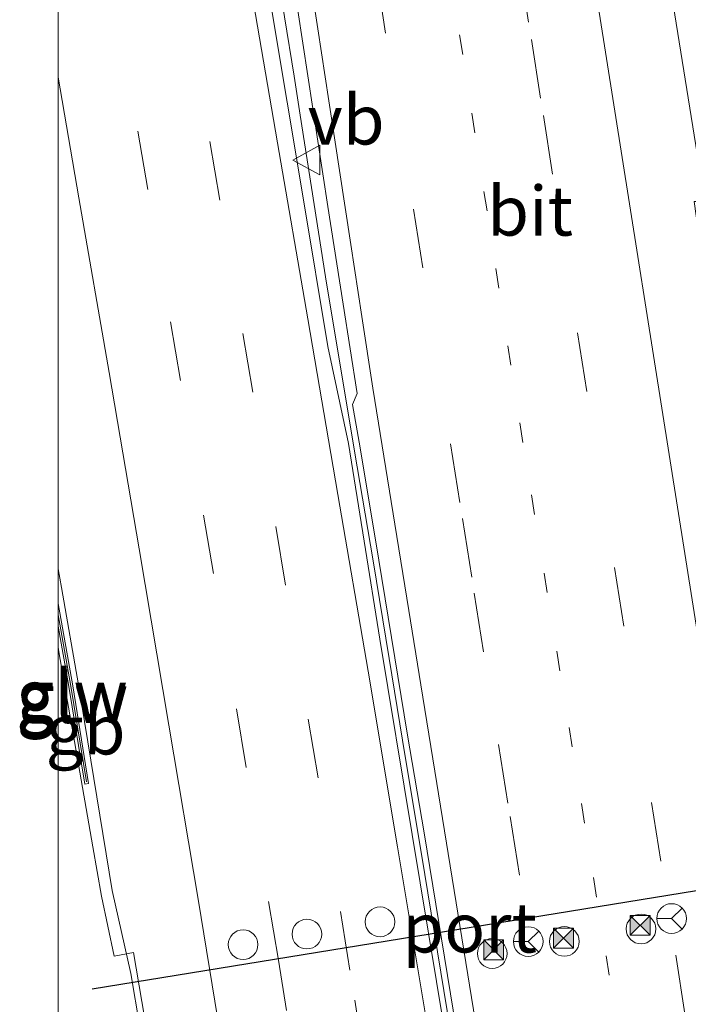
# Model space of a CAD drawing. Units: metres. Extents: x 209998 to 210734, y 512500 to 518750.
# Drawn here: x 209998 to 210032, y 518536 to 518585 of the extents above; entities that cross this region are included whole.
import ezdxf
from ezdxf.enums import TextEntityAlignment as Align

# ---------------------------------------------------------------- set-up
doc = ezdxf.new("R2010")
doc.units = ezdxf.units.M
doc.linetypes.add('VW-1-3_STREEP', pattern=[4, 1, -3])
doc.linetypes.add('VW-3-9_STREEP', pattern=[12, 3, -9])
doc.layers.get('0').update_dxf_attribs({"lineweight": 25})
for name, color, linetype, lineweight in [('B-ME-BV-GELEIDECONSTRUCTIE-BARRIER-L-B1', 213, 'BV-STEPBARRIER', 18), ('B-ME-BV-GELEIDECONSTRUCTIE-GELEIDERAIL-L-B1', 213, 'BV-GELEIDERAIL', 18), ('B-ME-IE-GRASLAND-GV-B6', 93, 'Continuous', 18), ('B-ME-IE-INRICHTINGSELEMENT-S-B1', 253, 'Continuous', 18), ('B-ME-KW-GELUIDSWERING-GV-B6', 8, 'Continuous', 18), ('B-ME-KW-SCHERM-L-B1', 8, 'Continuous', 18), ('B-ME-VH-VERH_SOORT-BITUMEN-GV-B6', 8, 'IE-TERREINAFSCHEIDING-NATUURLIJK-HOUTWAL', 18), ('B-ME-VW-DRIP-S-B1', 8, 'Continuous', 18), ('B-ME-VW-MARKERING-13STREEP-045-L-B1', 255, 'VW-1-3_STREEP', 18), ('B-ME-VW-MARKERING-39STREEP-015-L-B1', 255, 'VW-3-9_STREEP', 18), ('B-ME-VW-MARKERING-STREEP-015-L-B1', 7, 'Continuous', 18), ('B-ME-VW-MEUBILAIR_WEGMEUBILAIR-RONA-S-B1', 8, 'Continuous', 18), ('B-ME-VW-MEUBILAIR_WEGMEUBILAIR-VERKEERSBORD-S-B1', 8, 'Continuous', 18), ('B-ME-VW-PORTAAL-L-B1', 10, 'Continuous', 25)]:
    doc.layers.add(name, color=color, linetype=linetype, lineweight=lineweight)
doc.styles.add('NLCS-ISO', font='NLCS-ISO.TTF')
doc.linetypes.add('BV-GELEIDERAIL', pattern='A,10,-3,[108,NLCS.SHX,S=1,R=0,X=0,Y=0],-3', length=16)
doc.linetypes.add('BV-STEPBARRIER', pattern='A,1,-1,[16,NLCS.SHX,S=1,R=0,X=-1,Y=0],1', length=3)
doc.linetypes.add('IE-TERREINAFSCHEIDING-NATUURLIJK-HOUTWAL', pattern='A,7,-1.5,[67,NLCS.SHX,S=0.75,R=45,X=0,Y=0],-1.5,7,-1.5,[70,NLCS.SHX,S=0.75,R=0,X=0,Y=0],-1.5', length=20)

# ---------------------------------------------------------------- blocks, each defined once
blk = doc.blocks.new('camera')
h = blk.add_hatch(color=256)
h.paths.add_polyline_path([(0.5, 0.5), (-0.5, 0.5), (0, 0)])
h.paths.add_polyline_path([(0, 0), (-0.5, -0.5), (0.5, -0.5)])
for p, q in [((-0.5, 0.5), (0.5, -0.5)), ((0.5, 0.5), (-0.5, -0.5))]:
    blk.add_line(p, q)
blk.add_lwpolyline([(-0.5, 0.5), (0.5, 0.5), (0.5, -0.5), (-0.5, -0.5)], close=True)
blk = doc.blocks.new('dtb')
blk.add_circle((0, 0), 0.75)
blk = doc.blocks.new('verkeersbord')
for p, q in [((0, 0.75), (-0.75, -0.625)), ((0.75, -0.625), (0, 0.75)), ((-0.75, -0.625), (0.75, -0.625))]:
    blk.add_line(p, q)
blk = doc.blocks.new('wegwijzer')
for q in [(0, 0.75), (-0.53, -0.53), (0.53, -0.53)]:
    blk.add_line((0, 0), q)
blk.add_circle((0, 0), 0.75)

msp = doc.modelspace()

# ---------------------------------------------------------------- linework, layer by layer
at = {"layer": 'B-ME-BV-GELEIDECONSTRUCTIE-BARRIER-L-B1'}
for points in [[(210014.966, 518563.456, 3.05), (210015.904, 518557.919, 3.194), (210016.712, 518552.984, 3.193), (210017.525, 518548.05, 3.194), (210018.346, 518543.118, 3.189), (210019.153, 518538.184, 3.186), (210019.966, 518533.25, 3.152)], [(210002.725, 518541.272, 2.5), (210001.031, 518551.655, 2.694), (210000.163, 518556.579, 2.676), (210000, 518557.5183, 2.6737)], [(210002.725, 518541.272, 2.5), (210001.031, 518551.655, 2.694), (210000.163, 518556.579, 2.676), (210000, 518557.5183, 2.6737)], [(210002.725, 518541.272, 2.5), (210001.031, 518551.655, 2.694), (210000.163, 518556.579, 2.676), (210000, 518557.5183, 2.6737)]]:
    msp.add_polyline3d(points, dxfattribs=at)
at = {"layer": 'B-ME-BV-GELEIDECONSTRUCTIE-GELEIDERAIL-L-B1'}
for points in [[(210000, 518656.4901, 2.9889), (210000.105, 518655.848, 2.989), (210001.387, 518647.926, 2.998), (210002.204, 518642.983, 3.019), (210003.315, 518636.118, 3.008), (210003.632, 518634.143, 3.023), (210003.891, 518632.529, 3.009), (210004.701, 518627.605, 3.027), (210004.888, 518626.454, 3.018), (210005.206, 518624.48, 3.047), (210005.97, 518619.733, 3.033), (210006.738, 518614.968, 3.024), (210007.841, 518608.071, 3.008), (210008.311, 518605.104, 3.007), (210008.625, 518603.129, 3.024), (210010.153, 518593.306, 2.992), (210011.432, 518585.38, 3.002), (210011.907, 518582.396, 3.003), (210012.211, 518580.42, 2.987), (210013.494, 518572.265, 2.995), (210014.966, 518563.456, 3.05)], [(210000, 518656.4901, 2.9889), (210000.105, 518655.848, 2.989), (210001.387, 518647.926, 2.998), (210002.204, 518642.983, 3.019), (210003.315, 518636.118, 3.008), (210003.632, 518634.143, 3.023), (210003.891, 518632.529, 3.009), (210004.701, 518627.605, 3.027), (210004.888, 518626.454, 3.018), (210005.206, 518624.48, 3.047), (210005.97, 518619.733, 3.033), (210006.738, 518614.968, 3.024), (210007.841, 518608.071, 3.008), (210008.311, 518605.104, 3.007), (210008.625, 518603.129, 3.024), (210010.153, 518593.306, 2.992), (210011.432, 518585.38, 3.002), (210011.907, 518582.396, 3.003), (210012.211, 518580.42, 2.987), (210013.494, 518572.265, 2.995), (210014.966, 518563.456, 3.05)], [(210000, 518656.4901, 2.9889), (210000.105, 518655.848, 2.989), (210001.387, 518647.926, 2.998), (210002.204, 518642.983, 3.019), (210003.315, 518636.118, 3.008), (210003.632, 518634.143, 3.023), (210003.891, 518632.529, 3.009), (210004.701, 518627.605, 3.027), (210004.888, 518626.454, 3.018), (210005.206, 518624.48, 3.047), (210005.97, 518619.733, 3.033), (210006.738, 518614.968, 3.024), (210007.841, 518608.071, 3.008), (210008.311, 518605.104, 3.007), (210008.625, 518603.129, 3.024), (210010.153, 518593.306, 2.992), (210011.432, 518585.38, 3.002), (210011.907, 518582.396, 3.003), (210012.211, 518580.42, 2.987), (210013.494, 518572.265, 2.995), (210014.966, 518563.456, 3.05)], [(210002.725, 518541.272, 2.5), (210003.664, 518537.097, 2.479), (210004.129, 518534.391, 2.506)]]:
    msp.add_polyline3d(points, dxfattribs=at)
at = {"layer": 'B-ME-IE-GRASLAND-GV-B6'}
for points in [[(210039.089, 518533.358, 1.776), (210038.361, 518538.301, 1.818), (210037.597, 518543.243, 1.824), (210036.862, 518548.188, 1.842), (210036.131, 518553.135, 1.883), (210035.394, 518558.08, 1.875), (210034.644, 518563.024, 1.879), (210034.029, 518567.102, 1.866), (210032.653, 518576.062, 1.795), (210031.055, 518586.009, 1.783), (210029.086, 518597.903, 1.796), (210027.537, 518607.62, 1.803), (210026.733, 518612.555, 1.802), (210025.939, 518617.491, 1.796), (210025.137, 518622.427, 1.806), (210024.325, 518627.361, 1.803)], [(210039.089, 518533.358, 1.776), (210038.361, 518538.301, 1.818), (210037.597, 518543.243, 1.824), (210036.862, 518548.188, 1.842), (210036.131, 518553.135, 1.883), (210035.394, 518558.08, 1.875), (210034.644, 518563.024, 1.879), (210034.029, 518567.102, 1.866), (210032.653, 518576.062, 1.795), (210031.055, 518586.009, 1.783), (210029.086, 518597.903, 1.796), (210027.537, 518607.62, 1.803), (210026.733, 518612.555, 1.802), (210025.939, 518617.491, 1.796), (210025.137, 518622.427, 1.806), (210024.325, 518627.361, 1.803)], [(210039.089, 518533.358, 1.776), (210038.361, 518538.301, 1.818), (210037.597, 518543.243, 1.824), (210036.862, 518548.188, 1.842), (210036.131, 518553.135, 1.883), (210035.394, 518558.08, 1.875), (210034.644, 518563.024, 1.879), (210034.029, 518567.102, 1.866), (210032.653, 518576.062, 1.795), (210031.055, 518586.009, 1.783), (210029.086, 518597.903, 1.796), (210027.537, 518607.62, 1.803), (210026.733, 518612.555, 1.802), (210025.939, 518617.491, 1.796), (210025.137, 518622.427, 1.806), (210024.325, 518627.361, 1.803)], [(210005.734, 518626.138, 2.269), (210006.509, 518621.199, 2.272), (210006.872, 518618.725, 2.275), (210007.412, 518615.329, 2.263), (210008.184, 518610.389, 2.268), (210008.977, 518605.452, 2.265), (210009.776, 518600.516, 2.267), (210010.551, 518595.577, 2.25), (210011.328, 518590.638, 2.248), (210012.098, 518585.697, 2.256), (210012.863, 518580.756, 2.254), (210013.613, 518575.812, 2.261), (210014.381, 518570.872, 2.249), (210015.094, 518566.376, 2.315), (210014.868, 518565.819, 2.307), (210015.189, 518563.915, 2.307), (210016.026, 518558.985, 2.297), (210017.643, 518549.117, 2.299), (210018.47, 518544.185, 2.288), (210020.094, 518534.318, 2.273)], [(210005.734, 518626.138, 2.269), (210006.509, 518621.199, 2.272), (210006.872, 518618.725, 2.275), (210007.412, 518615.329, 2.263), (210008.184, 518610.389, 2.268), (210008.977, 518605.452, 2.265), (210009.776, 518600.516, 2.267), (210010.551, 518595.577, 2.25), (210011.328, 518590.638, 2.248), (210012.098, 518585.697, 2.256), (210012.863, 518580.756, 2.254), (210013.613, 518575.812, 2.261), (210014.381, 518570.872, 2.249), (210015.094, 518566.376, 2.315), (210014.868, 518565.819, 2.307), (210015.189, 518563.915, 2.307), (210016.026, 518558.985, 2.297), (210017.643, 518549.117, 2.299), (210018.47, 518544.185, 2.288), (210020.094, 518534.318, 2.273)], [(210005.734, 518626.138, 2.269), (210006.509, 518621.199, 2.272), (210006.872, 518618.725, 2.275), (210007.412, 518615.329, 2.263), (210008.184, 518610.389, 2.268), (210008.977, 518605.452, 2.265), (210009.776, 518600.516, 2.267), (210010.551, 518595.577, 2.25), (210011.328, 518590.638, 2.248), (210012.098, 518585.697, 2.256), (210012.863, 518580.756, 2.254), (210013.613, 518575.812, 2.261), (210014.381, 518570.872, 2.249), (210015.094, 518566.376, 2.315), (210014.868, 518565.819, 2.307), (210015.189, 518563.915, 2.307), (210016.026, 518558.985, 2.297), (210017.643, 518549.117, 2.299), (210018.47, 518544.185, 2.288), (210020.094, 518534.318, 2.273)], [(210019.499, 518534.239, 2.259), (210016.245, 518553.973, 2.293), (210015.441, 518558.908, 2.288), (210014.651, 518563.845, 2.297), (210013.617, 518568.742, 2.206), (210012.387, 518576.141, 2.219), (210011.563, 518581.073, 2.217), (210010.738, 518586.004, 2.211), (210009.871, 518590.929, 2.2), (210009.071, 518595.864, 2.191), (210008.242, 518600.795, 2.202), (210007.384, 518605.721, 2.203), (210006.542, 518610.65, 2.212), (210005.648, 518615.57, 2.218), (210004.802, 518620.498, 2.226), (210003.935, 518625.422, 2.228)], [(210019.499, 518534.239, 2.259), (210016.245, 518553.973, 2.293), (210015.441, 518558.908, 2.288), (210014.651, 518563.845, 2.297), (210013.617, 518568.742, 2.206), (210012.387, 518576.141, 2.219), (210011.563, 518581.073, 2.217), (210010.738, 518586.004, 2.211), (210009.871, 518590.929, 2.2), (210009.071, 518595.864, 2.191), (210008.242, 518600.795, 2.202), (210007.384, 518605.721, 2.203), (210006.542, 518610.65, 2.212), (210005.648, 518615.57, 2.218), (210004.802, 518620.498, 2.226), (210003.935, 518625.422, 2.228)], [(210019.499, 518534.239, 2.259), (210016.245, 518553.973, 2.293), (210015.441, 518558.908, 2.288), (210014.651, 518563.845, 2.297), (210013.617, 518568.742, 2.206), (210012.387, 518576.141, 2.219), (210011.563, 518581.073, 2.217), (210010.738, 518586.004, 2.211), (210009.871, 518590.929, 2.2), (210009.071, 518595.864, 2.191), (210008.242, 518600.795, 2.202), (210007.384, 518605.721, 2.203), (210006.542, 518610.65, 2.212), (210005.648, 518615.57, 2.218), (210004.802, 518620.498, 2.226), (210003.935, 518625.422, 2.228)], [(210000, 518553.5607, 1.7456), (210000.04, 518553.331, 1.746), (210000.899, 518548.407, 1.75), (210001.745, 518543.475, 1.732), (210002.197, 518540.997, 1.73), (210002.83, 518537.959, 1.709), (210003.813, 518538.144, 1.809), (210004.226, 518535.678, 1.798), (210005.05, 518530.746, 1.793)], [(210000, 518514.2817, 0.839), (210000, 518553.5607, 1.7456)], [(210000, 518553.5607, 1.7456), (210000.04, 518553.331, 1.746), (210000.899, 518548.407, 1.75), (210001.745, 518543.475, 1.732), (210002.197, 518540.997, 1.73), (210002.83, 518537.959, 1.709), (210003.813, 518538.144, 1.809), (210004.226, 518535.678, 1.798), (210005.05, 518530.746, 1.793)], [(210000, 518514.2817, 0.839), (210000, 518553.5607, 1.7456)], [(210000, 518553.5607, 1.7456), (210000.04, 518553.331, 1.746), (210000.899, 518548.407, 1.75), (210001.745, 518543.475, 1.732), (210002.197, 518540.997, 1.73), (210002.83, 518537.959, 1.709), (210003.813, 518538.144, 1.809), (210004.226, 518535.678, 1.798), (210005.05, 518530.746, 1.793)], [(210000, 518514.2817, 0.839), (210000, 518553.5607, 1.7456)]]:
    msp.add_polyline3d(points, dxfattribs=at)
at = {"layer": 'B-ME-KW-GELUIDSWERING-GV-B6'}
msp.add_polyline3d([(210000, 518555.7728, 1.7272), (210000.735, 518551.605, 1.728), (210001.54, 518546.674, 1.729), (210001.342, 518546.642, 1.729), (210000.538, 518551.571, 1.728), (210000, 518554.6217, 1.7274), (210000, 518555.7728, 1.7272)], dxfattribs=at)
msp.add_polyline3d([(210000, 518555.7728, 1.7272), (210000.735, 518551.605, 1.728), (210001.54, 518546.674, 1.729), (210001.342, 518546.642, 1.729), (210000.538, 518551.571, 1.728), (210000, 518554.6217, 1.7274), (210000, 518555.7728, 1.7272)], dxfattribs=at)
at = {"layer": 'B-ME-KW-SCHERM-L-B1'}
msp.add_polyline3d([(210001.425, 518546.757, 4.354), (210000.637, 518551.588, 4.444), (210000, 518555.2001, 4.4308)], dxfattribs=at)
msp.add_polyline3d([(210001.425, 518546.757, 4.354), (210000.637, 518551.588, 4.444), (210000, 518555.2001, 4.4308)], dxfattribs=at)
at = {"layer": 'B-ME-VH-VERH_SOORT-BITUMEN-GV-B6'}
for points in [[(210005.05, 518530.746, 1.793), (210004.226, 518535.678, 1.798), (210003.813, 518538.144, 1.809), (210002.83, 518537.959, 1.709), (210002.197, 518540.997, 1.73), (210001.745, 518543.475, 1.732), (210000.899, 518548.407, 1.75), (210000.04, 518553.331, 1.746), (210000, 518553.5607, 1.7456), (210000, 518554.6217, 1.7274), (210000.538, 518551.571, 1.728), (210001.342, 518546.642, 1.729), (210001.54, 518546.674, 1.729), (210000.735, 518551.605, 1.728), (210000, 518555.7728, 1.7272), (210000, 518647.8969, 2.1664)], [(210005.05, 518530.746, 1.793), (210004.226, 518535.678, 1.798), (210003.813, 518538.144, 1.809), (210002.83, 518537.959, 1.709), (210002.197, 518540.997, 1.73), (210001.745, 518543.475, 1.732), (210000.899, 518548.407, 1.75), (210000.04, 518553.331, 1.746), (210000, 518553.5607, 1.7456), (210000, 518554.6217, 1.7274), (210000.538, 518551.571, 1.728), (210001.342, 518546.642, 1.729), (210001.54, 518546.674, 1.729), (210000.735, 518551.605, 1.728), (210000, 518555.7728, 1.7272), (210000, 518647.8969, 2.1664)], [(210005.05, 518530.746, 1.793), (210004.226, 518535.678, 1.798), (210003.813, 518538.144, 1.809), (210002.83, 518537.959, 1.709), (210002.197, 518540.997, 1.73), (210001.745, 518543.475, 1.732), (210000.899, 518548.407, 1.75), (210000.04, 518553.331, 1.746), (210000, 518553.5607, 1.7456), (210000, 518554.6217, 1.7274), (210000.538, 518551.571, 1.728), (210001.342, 518546.642, 1.729), (210001.54, 518546.674, 1.729), (210000.735, 518551.605, 1.728), (210000, 518555.7728, 1.7272), (210000, 518647.8969, 2.1664)], [(210024.325, 518627.361, 1.803), (210025.137, 518622.427, 1.806), (210025.939, 518617.491, 1.796), (210026.733, 518612.555, 1.802), (210027.537, 518607.62, 1.803), (210029.086, 518597.903, 1.796), (210031.055, 518586.009, 1.783), (210032.653, 518576.062, 1.795), (210032.106, 518576.06, 1.887), (210032.792, 518571.106, 1.902), (210033.525, 518566.16, 1.896), (210034.279, 518561.217, 1.894), (210034.971, 518556.264, 1.889), (210036.465, 518546.377, 1.856), (210037.225, 518541.435, 1.834), (210038.048, 518536.503, 1.814), (210038.726, 518531.548, 1.804)], [(210024.325, 518627.361, 1.803), (210025.137, 518622.427, 1.806), (210025.939, 518617.491, 1.796), (210026.733, 518612.555, 1.802), (210027.537, 518607.62, 1.803), (210029.086, 518597.903, 1.796), (210031.055, 518586.009, 1.783), (210032.653, 518576.062, 1.795), (210032.106, 518576.06, 1.887), (210032.792, 518571.106, 1.902), (210033.525, 518566.16, 1.896), (210034.279, 518561.217, 1.894), (210034.971, 518556.264, 1.889), (210036.465, 518546.377, 1.856), (210037.225, 518541.435, 1.834), (210038.048, 518536.503, 1.814), (210038.726, 518531.548, 1.804)], [(210024.325, 518627.361, 1.803), (210025.137, 518622.427, 1.806), (210025.939, 518617.491, 1.796), (210026.733, 518612.555, 1.802), (210027.537, 518607.62, 1.803), (210029.086, 518597.903, 1.796), (210031.055, 518586.009, 1.783), (210032.653, 518576.062, 1.795), (210032.106, 518576.06, 1.887), (210032.792, 518571.106, 1.902), (210033.525, 518566.16, 1.896), (210034.279, 518561.217, 1.894), (210034.971, 518556.264, 1.889), (210036.465, 518546.377, 1.856), (210037.225, 518541.435, 1.834), (210038.048, 518536.503, 1.814), (210038.726, 518531.548, 1.804)], [(210024.325, 518627.361, 1.803), (210025.137, 518622.427, 1.806), (210025.939, 518617.491, 1.796), (210026.733, 518612.555, 1.802), (210027.537, 518607.62, 1.803), (210029.086, 518597.903, 1.796), (210031.055, 518586.009, 1.783), (210032.653, 518576.062, 1.795), (210032.106, 518576.06, 1.887), (210032.792, 518571.106, 1.902), (210033.525, 518566.16, 1.896), (210034.279, 518561.217, 1.894), (210034.971, 518556.264, 1.889), (210036.465, 518546.377, 1.856), (210037.225, 518541.435, 1.834), (210038.048, 518536.503, 1.814), (210038.726, 518531.548, 1.804)], [(210020.094, 518534.318, 2.273), (210018.47, 518544.185, 2.288), (210017.643, 518549.117, 2.299), (210016.026, 518558.985, 2.297), (210015.189, 518563.915, 2.307), (210014.868, 518565.819, 2.307), (210015.094, 518566.376, 2.315), (210014.381, 518570.872, 2.249), (210013.613, 518575.812, 2.261), (210012.863, 518580.756, 2.254), (210012.098, 518585.697, 2.256), (210011.328, 518590.638, 2.248), (210010.551, 518595.577, 2.25), (210009.776, 518600.516, 2.267), (210008.977, 518605.452, 2.265), (210008.184, 518610.389, 2.268), (210007.412, 518615.329, 2.263), (210006.872, 518618.725, 2.275), (210006.509, 518621.199, 2.272), (210005.734, 518626.138, 2.269)], [(210020.094, 518534.318, 2.273), (210018.47, 518544.185, 2.288), (210017.643, 518549.117, 2.299), (210016.026, 518558.985, 2.297), (210015.189, 518563.915, 2.307), (210014.868, 518565.819, 2.307), (210015.094, 518566.376, 2.315), (210014.381, 518570.872, 2.249), (210013.613, 518575.812, 2.261), (210012.863, 518580.756, 2.254), (210012.098, 518585.697, 2.256), (210011.328, 518590.638, 2.248), (210010.551, 518595.577, 2.25), (210009.776, 518600.516, 2.267), (210008.977, 518605.452, 2.265), (210008.184, 518610.389, 2.268), (210007.412, 518615.329, 2.263), (210006.872, 518618.725, 2.275), (210006.509, 518621.199, 2.272), (210005.734, 518626.138, 2.269)], [(210020.094, 518534.318, 2.273), (210018.47, 518544.185, 2.288), (210017.643, 518549.117, 2.299), (210016.026, 518558.985, 2.297), (210015.189, 518563.915, 2.307), (210014.868, 518565.819, 2.307), (210015.094, 518566.376, 2.315), (210014.381, 518570.872, 2.249), (210013.613, 518575.812, 2.261), (210012.863, 518580.756, 2.254), (210012.098, 518585.697, 2.256), (210011.328, 518590.638, 2.248), (210010.551, 518595.577, 2.25), (210009.776, 518600.516, 2.267), (210008.977, 518605.452, 2.265), (210008.184, 518610.389, 2.268), (210007.412, 518615.329, 2.263), (210006.872, 518618.725, 2.275), (210006.509, 518621.199, 2.272), (210005.734, 518626.138, 2.269)], [(210020.094, 518534.318, 2.273), (210018.47, 518544.185, 2.288), (210017.643, 518549.117, 2.299), (210016.026, 518558.985, 2.297), (210015.189, 518563.915, 2.307), (210014.868, 518565.819, 2.307), (210015.094, 518566.376, 2.315), (210014.381, 518570.872, 2.249), (210013.613, 518575.812, 2.261), (210012.863, 518580.756, 2.254), (210012.098, 518585.697, 2.256), (210011.328, 518590.638, 2.248), (210010.551, 518595.577, 2.25), (210009.776, 518600.516, 2.267), (210008.977, 518605.452, 2.265), (210008.184, 518610.389, 2.268), (210007.412, 518615.329, 2.263), (210006.872, 518618.725, 2.275), (210006.509, 518621.199, 2.272), (210005.734, 518626.138, 2.269)], [(210003.935, 518625.422, 2.228), (210004.802, 518620.498, 2.226), (210005.648, 518615.57, 2.218), (210006.542, 518610.65, 2.212), (210007.384, 518605.721, 2.203), (210008.242, 518600.795, 2.202), (210009.071, 518595.864, 2.191), (210009.871, 518590.929, 2.2), (210010.738, 518586.004, 2.211), (210011.563, 518581.073, 2.217), (210012.387, 518576.141, 2.219), (210013.617, 518568.742, 2.206), (210014.651, 518563.845, 2.297), (210015.441, 518558.908, 2.288), (210016.245, 518553.973, 2.293), (210019.499, 518534.239, 2.259)], [(210003.935, 518625.422, 2.228), (210004.802, 518620.498, 2.226), (210005.648, 518615.57, 2.218), (210006.542, 518610.65, 2.212), (210007.384, 518605.721, 2.203), (210008.242, 518600.795, 2.202), (210009.071, 518595.864, 2.191), (210009.871, 518590.929, 2.2), (210010.738, 518586.004, 2.211), (210011.563, 518581.073, 2.217), (210012.387, 518576.141, 2.219), (210013.617, 518568.742, 2.206), (210014.651, 518563.845, 2.297), (210015.441, 518558.908, 2.288), (210016.245, 518553.973, 2.293), (210019.499, 518534.239, 2.259)], [(210003.935, 518625.422, 2.228), (210004.802, 518620.498, 2.226), (210005.648, 518615.57, 2.218), (210006.542, 518610.65, 2.212), (210007.384, 518605.721, 2.203), (210008.242, 518600.795, 2.202), (210009.071, 518595.864, 2.191), (210009.871, 518590.929, 2.2), (210010.738, 518586.004, 2.211), (210011.563, 518581.073, 2.217), (210012.387, 518576.141, 2.219), (210013.617, 518568.742, 2.206), (210014.651, 518563.845, 2.297), (210015.441, 518558.908, 2.288), (210016.245, 518553.973, 2.293), (210019.499, 518534.239, 2.259)]]:
    msp.add_polyline3d(points, dxfattribs=at)
at = {"layer": 'B-ME-VW-MARKERING-13STREEP-045-L-B1'}
msp.add_polyline3d([(210033.7419, 518500.6965, 2.0267), (210032.0241, 518511.1627, 2.0199), (210031.4515, 518514.6513, 1.9853), (210030.8787, 518518.1401, 2.0093), (210030.3061, 518521.6287, 1.9954), (210029.0623, 518529.3141, 2.0358), (210028.4405, 518533.1567, 2.0177), (210027.8185, 518536.9993, 2.0211), (210026.5749, 518544.6845, 2.0873), (210025.9529, 518548.5273, 2.0822), (210025.3311, 518552.3699, 2.1076), (210023.4653, 518563.8977, 2.0885), (210022.8605, 518567.7931, 2.1211), (210022.2555, 518571.6883, 2.1131), (210021.6505, 518575.5837, 2.1276), (210018.0205, 518598.9555, 2.1104), (210017.4155, 518602.8509, 2.1392), (210014.3639, 518622.2493, 2.105), (210013.7501, 518626.1185, 2.14), (210007.6117, 518664.8111, 2.1188), (210006.9747, 518668.7411, 2.0921), (210006.3379, 518672.6711, 2.1116), (210002.5165, 518696.2517, 2.1191), (210000, 518711.7792, 2.0885)], dxfattribs=at)
msp.add_polyline3d([(210033.7419, 518500.6965, 2.0267), (210032.0241, 518511.1627, 2.0199), (210031.4515, 518514.6513, 1.9853), (210030.8787, 518518.1401, 2.0093), (210030.3061, 518521.6287, 1.9954), (210029.0623, 518529.3141, 2.0358), (210028.4405, 518533.1567, 2.0177), (210027.8185, 518536.9993, 2.0211), (210026.5749, 518544.6845, 2.0873), (210025.9529, 518548.5273, 2.0822), (210025.3311, 518552.3699, 2.1076), (210023.4653, 518563.8977, 2.0885), (210022.8605, 518567.7931, 2.1211), (210022.2555, 518571.6883, 2.1131), (210021.6505, 518575.5837, 2.1276), (210018.0205, 518598.9555, 2.1104), (210017.4155, 518602.8509, 2.1392), (210014.3639, 518622.2493, 2.105), (210013.7501, 518626.1185, 2.14), (210007.6117, 518664.8111, 2.1188), (210006.9747, 518668.7411, 2.0921), (210006.3379, 518672.6711, 2.1116), (210002.5165, 518696.2517, 2.1191), (210000, 518711.7792, 2.0885)], dxfattribs=at)
msp.add_polyline3d([(210033.7419, 518500.6965, 2.0267), (210032.0241, 518511.1627, 2.0199), (210031.4515, 518514.6513, 1.9853), (210030.8787, 518518.1401, 2.0093), (210030.3061, 518521.6287, 1.9954), (210029.0623, 518529.3141, 2.0358), (210028.4405, 518533.1567, 2.0177), (210027.8185, 518536.9993, 2.0211), (210026.5749, 518544.6845, 2.0873), (210025.9529, 518548.5273, 2.0822), (210025.3311, 518552.3699, 2.1076), (210023.4653, 518563.8977, 2.0885), (210022.8605, 518567.7931, 2.1211), (210022.2555, 518571.6883, 2.1131), (210021.6505, 518575.5837, 2.1276), (210018.0205, 518598.9555, 2.1104), (210017.4155, 518602.8509, 2.1392), (210014.3639, 518622.2493, 2.105), (210013.7501, 518626.1185, 2.14), (210007.6117, 518664.8111, 2.1188), (210006.9747, 518668.7411, 2.0921), (210006.3379, 518672.6711, 2.1116), (210002.5165, 518696.2517, 2.1191), (210000, 518711.7792, 2.0885)], dxfattribs=at)
at = {"layer": 'B-ME-VW-MARKERING-39STREEP-015-L-B1'}
for points in [[(210031.6433, 518535.0511, 1.9446), (210030.4293, 518542.7639, 1.9975), (210024.9643, 518577.4349, 2.0504), (210024.3567, 518581.2793, 2.0189), (210023.7493, 518585.1237, 2.0488), (210023.1417, 518588.9681, 2.0244), (210020.7659, 518604.1093, 2.0575), (210020.2125, 518607.7177, 2.0305), (210019.6593, 518611.3259, 2.0467), (210018.5527, 518618.5425, 2.0227), (210016.8429, 518629.5067, 2.0504)], [(210031.6433, 518535.0511, 1.9446), (210030.4293, 518542.7639, 1.9975), (210024.9643, 518577.4349, 2.0504), (210024.3567, 518581.2793, 2.0189), (210023.7493, 518585.1237, 2.0488), (210023.1417, 518588.9681, 2.0244), (210020.7659, 518604.1093, 2.0575), (210020.2125, 518607.7177, 2.0305), (210019.6593, 518611.3259, 2.0467), (210018.5527, 518618.5425, 2.0227), (210016.8429, 518629.5067, 2.0504)], [(210031.6433, 518535.0511, 1.9446), (210030.4293, 518542.7639, 1.9975), (210024.9643, 518577.4349, 2.0504), (210024.3567, 518581.2793, 2.0189), (210023.7493, 518585.1237, 2.0488), (210023.1417, 518588.9681, 2.0244), (210020.7659, 518604.1093, 2.0575), (210020.2125, 518607.7177, 2.0305), (210019.6593, 518611.3259, 2.0467), (210018.5527, 518618.5425, 2.0227), (210016.8429, 518629.5067, 2.0504)], [(210025.2215, 518530.2015, 2.0889), (210022.7027, 518545.6947, 2.1261), (210021.4761, 518553.3321, 2.1787), (210020.8791, 518557.0961, 2.1765), (210020.2823, 518560.8601, 2.1471), (210016.0855, 518587.3723, 2.2201), (210011.7737, 518614.9031, 2.1944), (210009.9235, 518626.7397, 2.2037)], [(210025.2215, 518530.2015, 2.0889), (210022.7027, 518545.6947, 2.1261), (210021.4761, 518553.3321, 2.1787), (210020.8791, 518557.0961, 2.1765), (210020.2823, 518560.8601, 2.1471), (210016.0855, 518587.3723, 2.2201), (210011.7737, 518614.9031, 2.1944), (210009.9235, 518626.7397, 2.2037)], [(210025.2215, 518530.2015, 2.0889), (210022.7027, 518545.6947, 2.1261), (210021.4761, 518553.3321, 2.1787), (210020.8791, 518557.0961, 2.1765), (210020.2823, 518560.8601, 2.1471), (210016.0855, 518587.3723, 2.2201), (210011.7737, 518614.9031, 2.1944), (210009.9235, 518626.7397, 2.2037)], [(210000, 518622.8641, 2.1743), (210001.7391, 518613.0891, 2.1796), (210002.4037, 518609.3529, 2.1577), (210005.0625, 518594.4079, 2.1966), (210005.962, 518588.947, 2.2), (210007.651, 518579.09, 2.191), (210009.316, 518569.4, 2.19), (210010.984, 518559.653, 2.188), (210012.63, 518549.93, 2.189), (210014.251, 518540.212, 2.179), (210014.9795, 518535.7419, 2.1345), (210015.1969, 518534.3837, 2.1065)], [(210000, 518622.8641, 2.1743), (210001.7391, 518613.0891, 2.1796), (210002.4037, 518609.3529, 2.1577), (210005.0625, 518594.4079, 2.1966), (210005.962, 518588.947, 2.2), (210007.651, 518579.09, 2.191), (210009.316, 518569.4, 2.19), (210010.984, 518559.653, 2.188), (210012.63, 518549.93, 2.189), (210014.251, 518540.212, 2.179), (210014.9795, 518535.7419, 2.1345), (210015.1969, 518534.3837, 2.1065)], [(210000, 518622.8641, 2.1743), (210001.7391, 518613.0891, 2.1796), (210002.4037, 518609.3529, 2.1577), (210005.0625, 518594.4079, 2.1966), (210005.962, 518588.947, 2.2), (210007.651, 518579.09, 2.191), (210009.316, 518569.4, 2.19), (210010.984, 518559.653, 2.188), (210012.63, 518549.93, 2.189), (210014.251, 518540.212, 2.179), (210014.9795, 518535.7419, 2.1345), (210015.1969, 518534.3837, 2.1065)], [(210011.5267, 518535.2263, 2.0452), (210011.119, 518537.767, 2.097), (210009.496, 518547.491, 2.108), (210007.846, 518557.274, 2.108), (210006.182, 518567.031, 2.114), (210004.529, 518576.663, 2.12), (210002.834, 518586.518, 2.118), (210001.167, 518596.212, 2.144), (210000, 518602.9084, 2.1495)], [(210011.5267, 518535.2263, 2.0452), (210011.119, 518537.767, 2.097), (210009.496, 518547.491, 2.108), (210007.846, 518557.274, 2.108), (210006.182, 518567.031, 2.114), (210004.529, 518576.663, 2.12), (210002.834, 518586.518, 2.118), (210001.167, 518596.212, 2.144), (210000, 518602.9084, 2.1495)], [(210011.5267, 518535.2263, 2.0452), (210011.119, 518537.767, 2.097), (210009.496, 518547.491, 2.108), (210007.846, 518557.274, 2.108), (210006.182, 518567.031, 2.114), (210004.529, 518576.663, 2.12), (210002.834, 518586.518, 2.118), (210001.167, 518596.212, 2.144), (210000, 518602.9084, 2.1495)]]:
    msp.add_polyline3d(points, dxfattribs=at)
at = {"layer": 'B-ME-VW-MARKERING-STREEP-015-L-B1'}
for points in [[(210000.2699, 518666.2043, 2.2729), (210007.2715, 518622.1359, 2.2742), (210009.0773, 518610.7133, 2.3029), (210009.6791, 518606.9057, 2.2707), (210010.8831, 518599.2907, 2.3052), (210011.9967, 518592.0331, 2.269), (210012.5535, 518588.4043, 2.2841), (210013.1103, 518584.7753, 2.279), (210013.6671, 518581.1465, 2.2456), (210014.7807, 518573.8891, 2.2979), (210015.3375, 518570.2601, 2.2709), (210015.8943, 518566.6313, 2.2811), (210017.1053, 518559.1507, 2.2598), (210017.7107, 518555.4105, 2.2703), (210018.3163, 518551.6701, 2.247), (210018.9219, 518547.9297, 2.2582), (210021.9493, 518529.2281, 2.1947)], [(210000.2699, 518666.2043, 2.2729), (210007.2715, 518622.1359, 2.2742), (210009.0773, 518610.7133, 2.3029), (210009.6791, 518606.9057, 2.2707), (210010.8831, 518599.2907, 2.3052), (210011.9967, 518592.0331, 2.269), (210012.5535, 518588.4043, 2.2841), (210013.1103, 518584.7753, 2.279), (210013.6671, 518581.1465, 2.2456), (210014.7807, 518573.8891, 2.2979), (210015.3375, 518570.2601, 2.2709), (210015.8943, 518566.6313, 2.2811), (210017.1053, 518559.1507, 2.2598), (210017.7107, 518555.4105, 2.2703), (210018.3163, 518551.6701, 2.247), (210018.9219, 518547.9297, 2.2582), (210021.9493, 518529.2281, 2.1947)], [(210000.2699, 518666.2043, 2.2729), (210007.2715, 518622.1359, 2.2742), (210009.0773, 518610.7133, 2.3029), (210009.6791, 518606.9057, 2.2707), (210010.8831, 518599.2907, 2.3052), (210011.9967, 518592.0331, 2.269), (210012.5535, 518588.4043, 2.2841), (210013.1103, 518584.7753, 2.279), (210013.6671, 518581.1465, 2.2456), (210014.7807, 518573.8891, 2.2979), (210015.3375, 518570.2601, 2.2709), (210015.8943, 518566.6313, 2.2811), (210017.1053, 518559.1507, 2.2598), (210017.7107, 518555.4105, 2.2703), (210018.3163, 518551.6701, 2.247), (210018.9219, 518547.9297, 2.2582), (210021.9493, 518529.2281, 2.1947)], [(210018.607, 518534.595, 2.234), (210017.137, 518543.483, 2.267), (210015.652, 518552.35, 2.273), (210014.126, 518561.265, 2.268), (210012.612, 518570.146, 2.265), (210011.075, 518579.017, 2.271), (210009.557, 518587.868, 2.273), (210008.9946, 518591.1305, 2.2719), (210005.2817, 518612.8305, 2.2549), (210004.5867, 518616.7687, 2.2195), (210003.8917, 518620.7069, 2.2497), (210000, 518642.76, 2.2193)], [(210018.607, 518534.595, 2.234), (210017.137, 518543.483, 2.267), (210015.652, 518552.35, 2.273), (210014.126, 518561.265, 2.268), (210012.612, 518570.146, 2.265), (210011.075, 518579.017, 2.271), (210009.557, 518587.868, 2.273), (210008.9946, 518591.1305, 2.2719), (210005.2817, 518612.8305, 2.2549), (210004.5867, 518616.7687, 2.2195), (210003.8917, 518620.7069, 2.2497), (210000, 518642.76, 2.2193)], [(210018.607, 518534.595, 2.234), (210017.137, 518543.483, 2.267), (210015.652, 518552.35, 2.273), (210014.126, 518561.265, 2.268), (210012.612, 518570.146, 2.265), (210011.075, 518579.017, 2.271), (210009.557, 518587.868, 2.273), (210008.9946, 518591.1305, 2.2719), (210005.2817, 518612.8305, 2.2549), (210004.5867, 518616.7687, 2.2195), (210003.8917, 518620.7069, 2.2497), (210000, 518642.76, 2.2193)], [(210018.8875, 518638.9615, 1.9516), (210024.9427, 518600.7397, 1.923), (210025.5259, 518597.0209, 1.9512), (210026.1091, 518593.3019, 1.9489), (210032.8491, 518550.6395, 1.9334), (210033.4729, 518546.7013, 1.9046), (210034.0967, 518542.7631, 1.9011), (210035.9601, 518531.0519, 1.8271), (210037.1919, 518523.3823, 1.8408), (210037.8077, 518519.5475, 1.8247), (210040.2709, 518504.2083, 1.8432), (210040.8867, 518500.3735, 1.8091), (210041.5025, 518496.5387, 1.8442), (210042.1183, 518492.7037, 1.8426), (210042.7341, 518488.8691, 1.821), (210043.3395, 518485.0535, 1.8302), (210043.9449, 518481.2379, 1.8174), (210050.6395, 518439.3161, 1.8551), (210051.2627, 518435.5253, 1.8875), (210051.8861, 518431.7345, 1.8642), (210055.6796, 518408.6605, 1.8932)], [(210018.8875, 518638.9615, 1.9516), (210024.9427, 518600.7397, 1.923), (210025.5259, 518597.0209, 1.9512), (210026.1091, 518593.3019, 1.9489), (210032.8491, 518550.6395, 1.9334), (210033.4729, 518546.7013, 1.9046), (210034.0967, 518542.7631, 1.9011), (210035.9601, 518531.0519, 1.8271), (210037.1919, 518523.3823, 1.8408), (210037.8077, 518519.5475, 1.8247), (210040.2709, 518504.2083, 1.8432), (210040.8867, 518500.3735, 1.8091), (210041.5025, 518496.5387, 1.8442), (210042.1183, 518492.7037, 1.8426), (210042.7341, 518488.8691, 1.821), (210043.3395, 518485.0535, 1.8302), (210043.9449, 518481.2379, 1.8174), (210050.6395, 518439.3161, 1.8551), (210051.2627, 518435.5253, 1.8875), (210051.8861, 518431.7345, 1.8642), (210055.6796, 518408.6605, 1.8932)], [(210018.8875, 518638.9615, 1.9516), (210024.9427, 518600.7397, 1.923), (210025.5259, 518597.0209, 1.9512), (210026.1091, 518593.3019, 1.9489), (210032.8491, 518550.6395, 1.9334), (210033.4729, 518546.7013, 1.9046), (210034.0967, 518542.7631, 1.9011), (210035.9601, 518531.0519, 1.8271), (210037.1919, 518523.3823, 1.8408), (210037.8077, 518519.5475, 1.8247), (210040.2709, 518504.2083, 1.8432), (210040.8867, 518500.3735, 1.8091), (210041.5025, 518496.5387, 1.8442), (210042.1183, 518492.7037, 1.8426), (210042.7341, 518488.8691, 1.821), (210043.3395, 518485.0535, 1.8302), (210043.9449, 518481.2379, 1.8174), (210050.6395, 518439.3161, 1.8551), (210051.2627, 518435.5253, 1.8875), (210051.8861, 518431.7345, 1.8642), (210055.6796, 518408.6605, 1.8932)], [(210008.0421, 518534.8674, 1.9551), (210007.085, 518540.74, 2.021), (210005.591, 518549.622, 2.024), (210004.087, 518558.52, 2.02), (210002.569, 518567.423, 2.017), (210001.037, 518576.255, 2.021), (210000, 518582.3334, 2.0196)], [(210008.0421, 518534.8674, 1.9551), (210007.085, 518540.74, 2.021), (210005.591, 518549.622, 2.024), (210004.087, 518558.52, 2.02), (210002.569, 518567.423, 2.017), (210001.037, 518576.255, 2.021), (210000, 518582.3334, 2.0196)], [(210008.0421, 518534.8674, 1.9551), (210007.085, 518540.74, 2.021), (210005.591, 518549.622, 2.024), (210004.087, 518558.52, 2.02), (210002.569, 518567.423, 2.017), (210001.037, 518576.255, 2.021), (210000, 518582.3334, 2.0196)]]:
    msp.add_polyline3d(points, dxfattribs=at)
at = {"layer": 'B-ME-VW-PORTAAL-L-B1'}
msp.add_line((210039.833, 518542.5, 10.419), (210001.715, 518536.297, 10.388), dxfattribs=at)

# ---------------------------------------------------------------- block references
at = {"layer": 'B-ME-IE-INRICHTINGSELEMENT-S-B1', "rotation": 90}
for p in [(210029.38, 518539.521, 7.196), (210025.513, 518538.875, 7.201), (210021.986, 518538.286, 7.188)]:
    msp.add_blockref('camera', p, dxfattribs=at)
at = {"layer": 'B-ME-VW-DRIP-S-B1', "rotation": 90}
for p in [(210016.249, 518539.696, 9.74), (210029.425, 518539.336, 8.25), (210012.561, 518539.078, 9.643), (210009.336, 518538.545, 9.62), (210025.554, 518538.708, 8.164), (210021.915, 518538.098, 8.034)]:
    msp.add_blockref('dtb', p, dxfattribs=at)
at = {"layer": 'B-ME-VW-MEUBILAIR_WEGMEUBILAIR-RONA-S-B1', "rotation": 90}
for p in [(210030.972, 518539.863, 1.994), (210023.734, 518538.699, 2.172)]:
    msp.add_blockref('wegwijzer', p, dxfattribs=at)
at = {"layer": 'B-ME-VW-MEUBILAIR_WEGMEUBILAIR-VERKEERSBORD-S-B1', "rotation": 90}
msp.add_blockref('verkeersbord', (210012.594, 518578.157, 3.234), dxfattribs=at)

# ---------------------------------------------------------------- texts
at = {"layer": 'B-ME-BV-GELEIDECONSTRUCTIE-BARRIER-L-B1', "ltscale": 0.2, "style": 'NLCS-ISO'}
msp.add_text('gb', height=2.5, dxfattribs=at).set_placement((210001.3852, 518549.399), align=Align.MIDDLE_CENTER)
msp.add_text('gb', height=2.5, dxfattribs=at).set_placement((210001.3852, 518549.399), align=Align.MIDDLE_CENTER)
msp.add_text('gb', height=2.5, dxfattribs=at).set_placement((210001.3852, 518549.399), align=Align.MIDDLE_CENTER)
at = {"layer": 'B-ME-KW-GELUIDSWERING-GV-B6', "ltscale": 0.2, "style": 'NLCS-ISO'}
msp.add_text('glw', height=2.5, dxfattribs=at).set_placement((210000.6992, 518551.1651), align=Align.MIDDLE_CENTER)
msp.add_text('glw', height=2.5, dxfattribs=at).set_placement((210000.6992, 518551.1651), align=Align.MIDDLE_CENTER)
at = {"layer": 'B-ME-KW-SCHERM-L-B1', "ltscale": 0.2, "style": 'NLCS-ISO'}
msp.add_text('glw', height=2.5, dxfattribs=at).set_placement((210000.7258, 518550.9808), align=Align.MIDDLE_CENTER)
msp.add_text('glw', height=2.5, dxfattribs=at).set_placement((210000.7258, 518550.9808), align=Align.MIDDLE_CENTER)
at = {"layer": 'B-ME-VH-VERH_SOORT-BITUMEN-GV-B6', "ltscale": 0.2, "style": 'NLCS-ISO'}
msp.add_text('bit', height=2.5, dxfattribs=at).set_placement((210023.8277, 518575.5892), align=Align.MIDDLE_CENTER)
msp.add_text('bit', height=2.5, dxfattribs=at).set_placement((210023.8277, 518575.5892), align=Align.MIDDLE_CENTER)
msp.add_text('bit', height=2.5, dxfattribs=at).set_placement((210023.8277, 518575.5892), align=Align.MIDDLE_CENTER)
msp.add_text('bit', height=2.5, dxfattribs=at).set_placement((210023.8277, 518575.5892), align=Align.MIDDLE_CENTER)
at = {"layer": 'B-ME-VW-MEUBILAIR_WEGMEUBILAIR-VERKEERSBORD-S-B1', "ltscale": 0.2, "style": 'NLCS-ISO'}
msp.add_text('vb', height=2.5, dxfattribs=at).set_placement((210012.594, 518578.157, 3.234), align=Align.BOTTOM_LEFT)
at = {"layer": 'B-ME-VW-PORTAAL-L-B1', "ltscale": 0.2, "style": 'NLCS-ISO'}
msp.add_text('port', height=2.5, dxfattribs=at).set_placement((210020.774, 518539.3985), align=Align.MIDDLE_CENTER)

doc.saveas('drawing.dxf')
